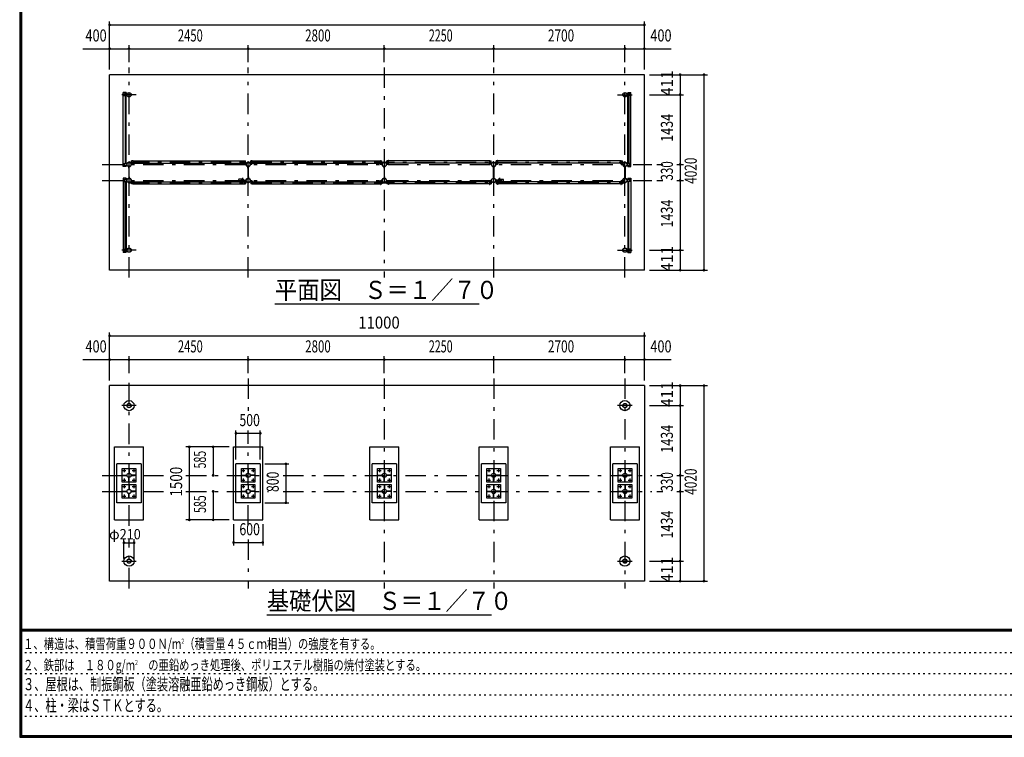
# Model space of a CAD drawing. Extents: x -26595 to 40880, y 700 to 28840.
# Drawn here: x 700 to 20952, y 700 to 15459 of the extents above; entities that cross this region are included whole.
import ezdxf
from ezdxf.enums import TextEntityAlignment as Align

# ---------------------------------------------------------------- set-up
doc = ezdxf.new("R2010")
doc.units = 0
doc.header["$LTSCALE"] = 70
doc.header["$MEASUREMENT"] = 0
doc.linetypes.add('CENTER2', pattern=[24, 12, -5, 2, -5])
doc.linetypes.add('DOT', pattern=[3, 1, -2])
for name, color, linetype in [('0-F1TEXT', 7, 'CONTINUOUS'), ('1-07BOLD', 7, 'CONTINUOUS'), ('1-27CENTER', 7, 'CONTINUOUS'), ('1-57DIM', 7, 'CONTINUOUS'), ('F-F1PAPER', 7, 'CONTINUOUS')]:
    doc.layers.add(name, color=color, linetype=linetype)
doc.styles.get("Standard").update_dxf_attribs({"font": 'txt.shx', "bigfont": 'extfont.shx'})

msp = doc.modelspace()

# ---------------------------------------------------------------- linework, layer by layer
at = {"layer": '1-07BOLD', "color": 7, "linetype": 'Continuous', "ltscale": 0.5}
for p, q in [((13549, 14328), (2549, 14328)), ((13549, 10308), (13549, 14328)), ((2887, 13962), (2830, 13962)), ((2830, 12438), (2830, 13962)), ((2839, 13902), (2839, 13932)), ((2844, 13937), (2905, 13937)), ((2847, 13922), (2844, 13917)), ((2844, 13917), (2847, 13912)), ((2846, 13921), (2846, 13925)), ((2846, 13908), (2846, 13912)), ((2853, 13922), (2847, 13922)), ((2854, 13925), (2854, 13921)), ((2854, 13912), (2854, 13908)), ((2870, 13937), (2870, 13962)), ((2870, 13897), (2870, 12503)), ((2887, 13962), (2887, 13937)), ((2887, 12503), (2887, 13897)), ((13255, 13937), (13194, 13937)), ((13211, 13962), (13269, 13962)), ((13211, 13962), (13211, 13937)), ((13211, 12503), (13211, 13897)), ((13229, 13937), (13229, 13962)), ((13229, 13897), (13229, 12503)), ((13246, 13922), (13243, 13917)), ((13243, 13917), (13246, 13912)), ((13245, 13925), (13245, 13921)), ((13245, 13912), (13245, 13908)), ((13246, 13912), (13252, 13912)), ((13253, 13921), (13253, 13925)), ((13253, 13908), (13253, 13912)), ((13260, 13902), (13260, 13932)), ((3031, 12498), (3031, 12564)), ((3034, 12564), (3031, 12564)), ((3034, 12498), (3034, 12564)), ((5315, 12498), (5315, 12564)), ((5315, 12564), (5318, 12564)), ((5318, 12498), (5318, 12564)), ((5481, 12498), (5481, 12564)), ((5484, 12564), (5481, 12564)), ((5484, 12498), (5484, 12564)), ((8115, 12564), (8118, 12564)), ((8115, 12498), (8115, 12564)), ((8118, 12498), (8118, 12564)), ((8281, 12498), (8281, 12564)), ((10368, 12498), (10368, 12564)), ((10531, 12498), (10531, 12564)), ((10534, 12564), (10531, 12564)), ((10534, 12498), (10534, 12564)), ((13065, 12564), (13068, 12564)), ((13065, 12498), (13065, 12564)), ((13068, 12498), (13068, 12564)), ((2887, 12438), (2830, 12438)), ((2839, 12498), (2839, 12468)), ((2844, 12483), (2847, 12488)), ((2847, 12478), (2844, 12483)), ((2844, 12463), (2905, 12463)), ((2846, 12491), (2846, 12487)), ((2846, 12478), (2846, 12474)), ((2853, 12478), (2847, 12478)), ((2854, 12487), (2854, 12491)), ((2854, 12474), (2854, 12478)), ((2870, 12463), (2870, 12438)), ((2887, 12438), (2887, 12463)), ((2945, 12408), (2945, 12437)), ((2945, 12408), (2946, 12408)), ((2946, 12438), (2946, 12197)), ((2952, 12197), (2952, 12438)), ((2994, 12491), (2994, 12471)), ((2999, 12496), (3029, 12496)), ((3029, 12493), (2999, 12493)), ((3031, 12553), (3002, 12553)), ((3002, 12510), (3002, 12553)), ((3031, 12510), (3002, 12510)), ((3034, 12553), (5315, 12553)), ((3034, 12510), (5315, 12510)), ((5318, 12553), (5347, 12553)), ((5350, 12496), (5320, 12496)), ((5320, 12493), (5350, 12493)), ((5355, 12491), (5355, 12471)), ((5395, 12408), (5395, 12437)), ((5395, 12408), (5396, 12408)), ((5396, 12438), (5396, 12197)), ((5402, 12197), (5402, 12438)), ((5444, 12491), (5444, 12471)), ((5447, 12471), (5444, 12471)), ((5447, 12491), (5447, 12471)), ((5449, 12496), (5479, 12496)), ((5479, 12493), (5449, 12493)), ((5481, 12553), (5452, 12553)), ((5452, 12510), (5452, 12553)), ((5481, 12510), (5452, 12510)), ((5484, 12553), (8115, 12553)), ((5484, 12510), (8115, 12510)), ((8118, 12553), (8147, 12553)), ((8150, 12496), (8120, 12496)), ((8120, 12493), (8150, 12493)), ((8152, 12491), (8152, 12471)), ((8152, 12471), (8155, 12471)), ((8155, 12491), (8155, 12471)), ((8195, 12408), (8195, 12437)), ((8195, 12408), (8196, 12408)), ((8196, 12438), (8196, 12197)), ((8202, 12197), (8202, 12438)), ((8202, 12408), (8204, 12408)), ((8204, 12408), (8204, 12437)), ((8244, 12491), (8244, 12471)), ((8249, 12496), (8279, 12496)), ((8279, 12493), (8249, 12493)), ((8281, 12553), (8252, 12553)), ((10365, 12553), (8284, 12553)), ((10365, 12510), (8284, 12510)), ((10368, 12553), (10397, 12553)), ((10368, 12510), (10397, 12510)), ((10400, 12496), (10370, 12496)), ((10370, 12493), (10400, 12493)), ((10397, 12510), (10397, 12553)), ((10405, 12491), (10405, 12471)), ((10446, 12197), (10446, 12438)), ((10452, 12438), (10452, 12197)), ((10454, 12408), (10452, 12408)), ((10454, 12408), (10454, 12437)), ((10494, 12491), (10494, 12471)), ((10497, 12471), (10494, 12471)), ((10497, 12491), (10497, 12471)), ((10499, 12496), (10529, 12496)), ((10529, 12493), (10499, 12493)), ((10531, 12553), (10502, 12553)), ((10502, 12510), (10502, 12553)), ((10531, 12510), (10502, 12510)), ((13065, 12553), (10534, 12553)), ((13065, 12510), (10534, 12510)), ((13068, 12553), (13097, 12553)), ((13100, 12496), (13070, 12496)), ((13070, 12493), (13100, 12493)), ((13105, 12491), (13105, 12471)), ((13146, 12197), (13146, 12438)), ((13152, 12438), (13152, 12197)), ((13154, 12408), (13152, 12408)), ((13154, 12408), (13154, 12437)), ((13194, 12503), (13194, 12463)), ((13255, 12503), (13194, 12503)), ((13255, 12463), (13194, 12463)), ((13211, 12438), (13211, 12463)), ((13229, 12463), (13229, 12438)), ((13245, 12487), (13245, 12491)), ((13245, 12474), (13245, 12478)), ((13246, 12488), (13252, 12488)), ((13246, 12478), (13252, 12478)), ((13255, 12483), (13252, 12488)), ((13252, 12478), (13255, 12483)), ((13253, 12491), (13253, 12487)), ((13253, 12478), (13253, 12474)), ((13260, 12498), (13260, 12468)), ((2839, 12138), (2839, 12168)), ((2844, 12173), (2905, 12173)), ((2846, 12157), (2846, 12161)), ((2853, 12158), (2856, 12153)), ((2856, 12153), (2853, 12148)), ((2854, 12161), (2854, 12157)), ((2870, 12173), (2870, 12198)), ((2887, 12198), (2887, 12173)), ((2905, 12133), (2905, 12173)), ((2945, 12228), (2946, 12228)), ((2945, 12228), (2945, 12198)), ((2952, 12228), (2954, 12228)), ((2954, 12228), (2954, 12198)), ((2994, 12145), (2994, 12165)), ((5272, 12180), (5204, 12180)), ((5309, 12156), (5355, 12156)), ((5310, 12157), (5354, 12157)), ((5352, 12165), (5355, 12165)), ((5352, 12145), (5352, 12165)), ((5355, 12145), (5355, 12165)), ((5395, 12228), (5396, 12228)), ((5395, 12228), (5395, 12198)), ((5402, 12228), (5404, 12228)), ((5404, 12228), (5404, 12198)), ((5444, 12145), (5444, 12165)), ((8155, 12145), (8155, 12165)), ((8195, 12228), (8195, 12198)), ((8195, 12228), (8196, 12228)), ((8244, 12145), (8244, 12165)), ((10405, 12145), (10405, 12165)), ((10445, 12228), (10445, 12198)), ((10446, 12228), (10445, 12228)), ((10454, 12228), (10452, 12228)), ((10454, 12228), (10454, 12198)), ((10497, 12165), (10494, 12165)), ((10494, 12145), (10494, 12165)), ((10540, 12156), (10494, 12156)), ((10539, 12157), (10495, 12157)), ((10497, 12145), (10497, 12165)), ((10577, 12180), (10645, 12180)), ((13105, 12145), (13105, 12165)), ((13145, 12228), (13145, 12198)), ((13146, 12228), (13145, 12228)), ((13154, 12228), (13152, 12228)), ((13154, 12228), (13154, 12198)), ((13194, 12133), (13194, 12173)), ((13255, 12173), (13194, 12173)), ((13211, 12198), (13211, 12173)), ((13229, 12173), (13229, 12198)), ((13246, 12158), (13243, 12153)), ((13243, 12153), (13246, 12148)), ((13245, 12161), (13245, 12157)), ((13253, 12157), (13253, 12161)), ((13260, 12138), (13260, 12168)), ((2844, 12133), (2905, 12133)), ((2846, 12144), (2846, 12148)), ((2853, 12148), (2847, 12148)), ((2854, 12148), (2854, 12144)), ((2870, 10739), (2870, 12133)), ((2887, 12133), (2887, 10739)), ((3029, 12143), (2999, 12143)), ((2999, 12139), (3029, 12139)), ((3031, 12082), (3002, 12082)), ((3031, 12137), (3031, 12072)), ((3034, 12072), (3031, 12072)), ((3034, 12137), (3034, 12072)), ((3034, 12125), (5315, 12125)), ((3034, 12082), (5315, 12082)), ((5272, 12125), (5204, 12125)), ((5309, 12150), (5355, 12150)), ((5310, 12148), (5354, 12148)), ((5315, 12137), (5315, 12072)), ((5315, 12072), (5318, 12072)), ((5318, 12137), (5318, 12072)), ((5318, 12125), (5347, 12125)), ((5318, 12082), (5347, 12082)), ((5320, 12143), (5350, 12143)), ((5350, 12139), (5320, 12139)), ((5347, 12125), (5347, 12082)), ((5479, 12143), (5449, 12143)), ((5449, 12139), (5479, 12139)), ((5481, 12082), (5452, 12082)), ((5481, 12137), (5481, 12072)), ((5484, 12125), (8115, 12125)), ((5484, 12082), (8115, 12082)), ((8118, 12137), (8118, 12072)), ((8118, 12125), (8147, 12125)), ((8118, 12082), (8147, 12082)), ((8120, 12143), (8150, 12143)), ((8150, 12139), (8120, 12139)), ((8147, 12125), (8147, 12082)), ((8279, 12143), (8249, 12143)), ((8249, 12139), (8279, 12139)), ((8281, 12125), (8252, 12125)), ((8252, 12125), (8252, 12082)), ((8281, 12082), (8252, 12082)), ((8281, 12137), (8281, 12072)), ((8284, 12072), (8281, 12072)), ((8284, 12137), (8284, 12072)), ((10365, 12125), (8284, 12125)), ((10365, 12082), (8284, 12082)), ((10365, 12137), (10365, 12072)), ((10365, 12072), (10368, 12072)), ((10368, 12137), (10368, 12072)), ((10368, 12082), (10397, 12082)), ((10370, 12143), (10400, 12143)), ((10400, 12139), (10370, 12139)), ((10540, 12150), (10494, 12150)), ((10539, 12148), (10495, 12148)), ((10529, 12143), (10499, 12143)), ((10499, 12139), (10529, 12139)), ((10502, 12125), (10502, 12082)), ((10531, 12125), (10502, 12125)), ((10531, 12082), (10502, 12082)), ((10531, 12137), (10531, 12072)), ((10534, 12072), (10531, 12072)), ((10534, 12137), (10534, 12072)), ((13065, 12125), (10534, 12125)), ((13065, 12082), (10534, 12082)), ((10577, 12125), (10645, 12125)), ((13068, 12137), (13068, 12072)), ((13068, 12125), (13097, 12125)), ((13068, 12082), (13097, 12082)), ((13070, 12143), (13100, 12143)), ((13100, 12139), (13070, 12139)), ((13097, 12125), (13097, 12082)), ((13255, 12133), (13194, 12133)), ((13211, 12133), (13211, 10739)), ((13229, 10739), (13229, 12133)), ((13245, 12148), (13245, 12144)), ((13246, 12148), (13252, 12148)), ((13253, 12144), (13253, 12148)), ((2839, 10734), (2839, 10704)), ((13260, 10734), (13260, 10704)), ((2887, 10674), (2830, 10674)), ((2844, 10719), (2847, 10724)), ((2847, 10714), (2844, 10719)), ((2844, 10699), (2905, 10699)), ((2846, 10727), (2846, 10723)), ((2846, 10714), (2846, 10710)), ((2853, 10714), (2847, 10714)), ((2854, 10723), (2854, 10727)), ((2854, 10710), (2854, 10714)), ((2870, 10699), (2870, 10674)), ((2887, 10674), (2887, 10699)), ((13255, 10699), (13194, 10699)), ((13211, 10674), (13211, 10699)), ((13211, 10674), (13269, 10674)), ((13229, 10699), (13229, 10674)), ((13243, 10719), (13246, 10724)), ((13246, 10714), (13243, 10719)), ((13245, 10723), (13245, 10727)), ((13245, 10710), (13245, 10714)), ((13246, 10724), (13252, 10724)), ((13253, 10727), (13253, 10723)), ((13253, 10714), (13253, 10710)), ((13549, 7933), (2549, 7933)), ((2549, 3913), (2549, 7933)), ((13549, 7933), (13549, 3913)), ((3249, 5173), (3249, 6673)), ((5699, 5173), (5699, 6673)), ((7899, 6673), (8499, 6673)), ((7899, 5173), (7899, 6673)), ((10749, 5173), (10749, 6673)), ((13449, 5173), (13449, 6673)), ((3199, 6323), (2699, 6323)), ((2699, 5523), (2699, 6323)), ((3199, 6323), (3199, 5523)), ((5649, 6323), (5149, 6323)), ((8449, 6323), (7949, 6323)), ((10699, 6323), (10199, 6323)), ((10699, 6323), (10699, 5523)), ((13399, 6323), (12899, 6323)), ((12899, 5523), (12899, 6323)), ((13399, 6323), (13399, 5523)), ((2810, 6085), (2905, 6085)), ((2885, 6085), (2885, 6091)), ((2905, 6085), (2905, 6091)), ((2946, 6227), (2946, 6132)), ((2946, 6152), (2952, 6152)), ((2946, 6132), (2952, 6132)), ((2994, 6091), (2994, 6085)), ((3089, 6091), (2994, 6091)), ((3089, 6085), (2994, 6085)), ((3014, 6091), (3014, 6085)), ((3089, 6091), (3089, 6085)), ((5259, 6228), (5539, 6228)), ((5259, 5948), (5259, 6228)), ((5260, 6085), (5355, 6085)), ((5335, 6085), (5335, 6091)), ((5355, 6085), (5355, 6091)), ((5396, 6227), (5402, 6227)), ((5396, 6227), (5396, 6132)), ((5396, 6152), (5402, 6152)), ((5396, 6132), (5402, 6132)), ((5402, 6227), (5402, 6132)), ((5539, 6085), (5444, 6085)), ((5464, 6091), (5464, 6085)), ((5539, 6228), (5539, 5948)), ((5539, 6091), (5539, 6085)), ((8059, 6228), (8339, 6228)), ((8059, 5948), (8059, 6228)), ((8060, 6085), (8155, 6085)), ((8135, 6085), (8135, 6091)), ((8155, 6085), (8155, 6091)), ((8196, 6227), (8196, 6132)), ((8196, 6152), (8202, 6152)), ((8196, 6132), (8202, 6132)), ((8244, 6091), (8244, 6085)), ((8339, 6091), (8244, 6091)), ((8339, 6085), (8244, 6085)), ((8264, 6091), (8264, 6085)), ((8339, 6228), (8339, 5948)), ((8339, 6091), (8339, 6085)), ((10309, 6228), (10589, 6228)), ((10309, 5948), (10309, 6228)), ((10310, 6085), (10405, 6085)), ((10385, 6085), (10385, 6091)), ((10405, 6085), (10405, 6091)), ((10446, 6227), (10446, 6132)), ((10446, 6152), (10452, 6152)), ((10446, 6132), (10452, 6132)), ((10494, 6091), (10494, 6085)), ((10589, 6091), (10494, 6091)), ((10589, 6085), (10494, 6085)), ((10514, 6091), (10514, 6085)), ((10589, 6228), (10589, 5948)), ((10589, 6091), (10589, 6085)), ((13010, 6085), (13105, 6085)), ((13085, 6085), (13085, 6091)), ((13105, 6085), (13105, 6091)), ((13146, 6227), (13152, 6227)), ((13146, 6152), (13152, 6152)), ((13152, 6227), (13152, 6132)), ((13194, 6091), (13194, 6085)), ((13289, 6091), (13194, 6091)), ((13214, 6091), (13214, 6085)), ((2952, 6043), (2946, 6043)), ((2952, 6023), (2946, 6023)), ((2946, 5897), (2946, 5802)), ((2952, 5948), (2952, 6043)), ((5539, 5948), (5259, 5948)), ((5402, 6043), (5396, 6043)), ((5402, 6023), (5396, 6023)), ((5396, 5897), (5396, 5802)), ((5396, 5897), (5402, 5897)), ((5402, 5948), (5402, 6043)), ((5402, 5897), (5402, 5802)), ((8339, 5948), (8059, 5948)), ((8196, 5948), (8196, 6043)), ((8202, 6023), (8196, 6023)), ((8202, 5948), (8196, 5948)), ((8196, 5897), (8196, 5802)), ((8196, 5897), (8202, 5897)), ((8202, 5897), (8202, 5802)), ((10589, 5948), (10309, 5948)), ((10309, 5898), (10589, 5898)), ((10309, 5618), (10309, 5898)), ((10446, 5948), (10446, 6043)), ((10452, 6043), (10446, 6043)), ((10452, 6023), (10446, 6023)), ((10452, 5948), (10446, 5948)), ((10446, 5897), (10446, 5802)), ((10452, 5948), (10452, 6043)), ((10589, 5898), (10589, 5618)), ((13152, 6043), (13146, 6043)), ((13152, 6023), (13146, 6023)), ((13146, 5897), (13152, 5897)), ((13152, 5948), (13152, 6043)), ((13152, 5897), (13152, 5802)), ((2810, 5755), (2905, 5755)), ((2885, 5755), (2885, 5761)), ((2905, 5755), (2905, 5761)), ((2946, 5822), (2952, 5822)), ((2946, 5802), (2952, 5802)), ((2952, 5713), (2946, 5713)), ((2946, 5618), (2946, 5713)), ((2952, 5693), (2946, 5693)), ((2952, 5618), (2952, 5713)), ((3089, 5755), (2994, 5755)), ((3014, 5761), (3014, 5755)), ((3089, 5761), (3089, 5755)), ((5260, 5755), (5355, 5755)), ((5335, 5755), (5335, 5761)), ((5355, 5755), (5355, 5761)), ((5396, 5822), (5402, 5822)), ((5396, 5802), (5402, 5802)), ((5402, 5713), (5396, 5713)), ((5402, 5693), (5396, 5693)), ((5402, 5618), (5402, 5713)), ((5444, 5761), (5444, 5755)), ((5539, 5761), (5444, 5761)), ((5464, 5761), (5464, 5755)), ((8060, 5755), (8155, 5755)), ((8135, 5755), (8135, 5761)), ((8155, 5755), (8155, 5761)), ((8196, 5822), (8202, 5822)), ((8196, 5802), (8202, 5802)), ((8196, 5618), (8196, 5713)), ((8202, 5693), (8196, 5693)), ((8339, 5755), (8244, 5755)), ((8264, 5761), (8264, 5755)), ((8339, 5761), (8339, 5755)), ((10310, 5755), (10405, 5755)), ((10385, 5755), (10385, 5761)), ((10405, 5755), (10405, 5761)), ((10446, 5822), (10452, 5822)), ((10446, 5802), (10452, 5802)), ((10446, 5618), (10446, 5713)), ((10452, 5693), (10446, 5693)), ((10494, 5761), (10494, 5755)), ((10589, 5761), (10494, 5761)), ((10589, 5755), (10494, 5755)), ((10514, 5761), (10514, 5755)), ((10589, 5761), (10589, 5755)), ((13010, 5761), (13105, 5761)), ((13010, 5755), (13010, 5761)), ((13010, 5755), (13105, 5755)), ((13085, 5755), (13085, 5761)), ((13105, 5755), (13105, 5761)), ((13146, 5822), (13152, 5822)), ((13152, 5713), (13146, 5713)), ((13152, 5693), (13146, 5693)), ((13152, 5618), (13152, 5713)), ((13194, 5761), (13194, 5755)), ((13289, 5761), (13194, 5761)), ((13214, 5761), (13214, 5755)), ((3199, 5523), (2699, 5523)), ((2952, 5618), (2946, 5618)), ((8202, 5618), (8196, 5618)), ((10589, 5618), (10309, 5618)), ((10452, 5618), (10446, 5618)), ((13399, 5523), (12899, 5523)), ((2649, 5173), (3249, 5173)), ((5099, 5173), (5699, 5173)), ((10149, 5173), (10749, 5173)), ((12849, 5173), (13449, 5173)), ((13549, 3913), (2549, 3913))]:
    msp.add_line(p, q, dxfattribs=at)
for points in [[(13549, 10308), (2549, 10308), (2549, 14328)], [(2844, 13897), (2905, 13897), (2905, 13937)], [(2853, 13922), (2856, 13917), (2853, 13912), (2847, 13912)], [(13255, 13897), (13194, 13897), (13194, 13937)], [(13211, 12438), (13269, 12438), (13269, 13962)], [(13246, 13922), (13252, 13922), (13255, 13917), (13252, 13912)], [(8284, 12498), (8284, 12564), (8281, 12564)], [(10365, 12498), (10365, 12564), (10368, 12564)], [(2844, 12503), (2905, 12503), (2905, 12463)], [(2853, 12478), (2856, 12483), (2853, 12488), (2847, 12488)], [(2952, 12408), (2954, 12408), (2954, 12437)], [(2997, 12491), (2997, 12471), (2994, 12471)], [(5318, 12510), (5347, 12510), (5347, 12553)], [(5352, 12491), (5352, 12471), (5355, 12471)], [(5402, 12408), (5404, 12408), (5404, 12437)], [(8118, 12510), (8147, 12510), (8147, 12553)], [(8247, 12491), (8247, 12471), (8244, 12471)], [(8281, 12510), (8252, 12510), (8252, 12553)], [(10402, 12491), (10402, 12471), (10405, 12471)], [(10446, 12408), (10445, 12408), (10445, 12437)], [(13068, 12510), (13097, 12510), (13097, 12553)], [(13102, 12491), (13102, 12471), (13105, 12471)], [(13146, 12408), (13145, 12408), (13145, 12437)], [(13246, 12478), (13243, 12483), (13246, 12488)], [(2887, 12198), (2830, 12198), (2830, 10674)], [(2853, 12158), (2847, 12158), (2844, 12153), (2847, 12148)], [(2997, 12145), (2997, 12165), (2994, 12165)], [(5447, 12145), (5447, 12165), (5444, 12165)], [(8152, 12145), (8152, 12165), (8155, 12165)], [(8202, 12228), (8204, 12228), (8204, 12198)], [(8247, 12145), (8247, 12165), (8244, 12165)], [(10402, 12145), (10402, 12165), (10405, 12165)], [(13102, 12145), (13102, 12165), (13105, 12165)], [(13211, 12198), (13269, 12198), (13269, 10674)], [(13246, 12158), (13252, 12158), (13255, 12153), (13252, 12148)], [(3031, 12125), (3002, 12125), (3002, 12082)], [(5481, 12125), (5452, 12125), (5452, 12082)], [(5484, 12137), (5484, 12072), (5481, 12072)], [(8115, 12137), (8115, 12072), (8118, 12072)], [(10368, 12125), (10397, 12125), (10397, 12082)], [(13065, 12137), (13065, 12072), (13068, 12072)], [(2844, 10739), (2905, 10739), (2905, 10699)], [(13255, 10739), (13194, 10739), (13194, 10699)], [(2853, 10714), (2856, 10719), (2853, 10724), (2847, 10724)], [(13246, 10714), (13252, 10714), (13255, 10719), (13252, 10724)], [(2649, 5173), (2649, 6673), (3249, 6673)], [(5099, 5173), (5099, 6673), (5699, 6673)], [(7899, 5173), (8499, 5173), (8499, 6673)], [(10149, 5173), (10149, 6673), (10749, 6673)], [(12849, 5173), (12849, 6673), (13449, 6673)], [(5649, 6323), (5649, 5523), (5149, 5523), (5149, 6323)], [(8449, 6323), (8449, 5523), (7949, 5523), (7949, 6323)], [(10699, 5523), (10199, 5523), (10199, 6323)], [(2809, 6228), (3089, 6228), (3089, 5948), (2809, 5948), (2809, 6228)], [(2810, 6085), (2810, 6091), (2905, 6091)], [(2946, 6227), (2952, 6227), (2952, 6132)], [(5260, 6085), (5260, 6091), (5355, 6091)], [(5539, 6091), (5444, 6091), (5444, 6085)], [(8060, 6085), (8060, 6091), (8155, 6091)], [(8196, 6227), (8202, 6227), (8202, 6132)], [(10310, 6085), (10310, 6091), (10405, 6091)], [(10446, 6227), (10452, 6227), (10452, 6132)], [(13289, 6228), (13289, 5948), (13009, 5948), (13009, 6228), (13289, 6228)], [(13010, 6085), (13010, 6091), (13105, 6091)], [(13146, 6227), (13146, 6132), (13152, 6132)], [(13289, 6091), (13289, 6085), (13194, 6085)], [(2809, 5618), (2809, 5898), (3089, 5898), (3089, 5618), (2809, 5618)], [(2952, 5948), (2946, 5948), (2946, 6043)], [(2946, 5897), (2952, 5897), (2952, 5802)], [(5539, 5898), (5539, 5618), (5259, 5618), (5259, 5898), (5539, 5898)], [(5402, 5948), (5396, 5948), (5396, 6043)], [(8339, 5898), (8339, 5618), (8059, 5618), (8059, 5898), (8339, 5898)], [(8202, 5948), (8202, 6043), (8196, 6043)], [(10446, 5897), (10452, 5897), (10452, 5802)], [(13009, 5898), (13289, 5898), (13289, 5618), (13009, 5618), (13009, 5898)], [(13152, 5948), (13146, 5948), (13146, 6043)], [(13146, 5897), (13146, 5802), (13152, 5802)], [(2810, 5755), (2810, 5761), (2905, 5761)], [(3089, 5761), (2994, 5761), (2994, 5755)], [(5260, 5755), (5260, 5761), (5355, 5761)], [(5402, 5618), (5396, 5618), (5396, 5713)], [(5539, 5761), (5539, 5755), (5444, 5755)], [(8060, 5755), (8060, 5761), (8155, 5761)], [(8202, 5618), (8202, 5713), (8196, 5713)], [(8339, 5761), (8244, 5761), (8244, 5755)], [(10310, 5755), (10310, 5761), (10405, 5761)], [(10452, 5618), (10452, 5713), (10446, 5713)], [(13152, 5618), (13146, 5618), (13146, 5713)], [(13289, 5761), (13289, 5755), (13194, 5755)]]:
    msp.add_lwpolyline(points, dxfattribs=at)
for centre, radius in [((2850, 13917), 6.25), ((2850, 13917), 4.9), ((2949, 13917), 44.5), ((2949, 13917), 40.4), ((13149, 13917), 44.5), ((13149, 13917), 40.4), ((13249, 13917), 6.25), ((13249, 13917), 4.9), ((2850, 12483), 6.25), ((2850, 12483), 4.9), ((2949, 12483), 44.6), ((2949, 12483), 40.4), ((2949, 12531), 2.25), ((5399, 12483), 44.6), ((5399, 12483), 40.4), ((5399, 12531), 2.25), ((8199, 12483), 44.6), ((8199, 12483), 40.4), ((8199, 12531), 3.85), ((8199, 12531), 2.25), ((10449, 12483), 44.6), ((10449, 12483), 40.4), ((10449, 12531), 2.25), ((13149, 12483), 44.6), ((13149, 12483), 40.4), ((13149, 12531), 2.25), ((13249, 12483), 6.25), ((13249, 12483), 4.9), ((2850, 12153), 6.25), ((2850, 12153), 4.9), ((2949, 12153), 44.6), ((2949, 12153), 40.4), ((5250, 12153), 2.25), ((5281, 12153), 27.5), ((5399, 12153), 46.1), ((5399, 12153), 44.6), ((5399, 12153), 40.4), ((5448, 12153), 2.25), ((8199, 12153), 44.6), ((8199, 12153), 40.4), ((10401, 12153), 2.25), ((10449, 12153), 46.1), ((10449, 12153), 44.6), ((10449, 12153), 40.4), ((10567, 12153), 27.5), ((10599, 12153), 2.25), ((13149, 12153), 44.6), ((13149, 12153), 40.4), ((13249, 12153), 6.25), ((13249, 12153), 4.9), ((2949, 12104), 2.25), ((5399, 12104), 2.25), ((8199, 12104), 3.85), ((8199, 12104), 2.25), ((10449, 12104), 2.25), ((13149, 12104), 2.25), ((2949, 10719), 44.5), ((2949, 10719), 40.4), ((13149, 10719), 44.5), ((13149, 10719), 40.4), ((2850, 10719), 6.25), ((2850, 10719), 4.9), ((13249, 10719), 6.25), ((13249, 10719), 4.9), ((2949, 7522), 105), ((2949, 7522), 44.5), ((2949, 7522), 40.4), ((13149, 7522), 105), ((13149, 7522), 44.5), ((13149, 7522), 40.4), ((2849, 6188), 8), ((2949, 6088), 44.5), ((2949, 6088), 40.3), ((3049, 6188), 8), ((5299, 6188), 8), ((5399, 6088), 44.5), ((5399, 6088), 40.3), ((5499, 6188), 8), ((8099, 6188), 8), ((8199, 6088), 44.5), ((8199, 6088), 40.3), ((8299, 6188), 8), ((10349, 6188), 8), ((10449, 6088), 44.5), ((10449, 6088), 40.3), ((10549, 6188), 8), ((13049, 6188), 8), ((13149, 6088), 44.5), ((13149, 6088), 40.3), ((13249, 6188), 8), ((2849, 5988), 8), ((3049, 5988), 8), ((5299, 5988), 8), ((5499, 5988), 8), ((8099, 5988), 8), ((8299, 5988), 8), ((10349, 5988), 8), ((10549, 5988), 8), ((13049, 5988), 8), ((13249, 5988), 8), ((2849, 5858), 8), ((2949, 5758), 44.5), ((2949, 5758), 40.3), ((3049, 5858), 8), ((5299, 5858), 8), ((5399, 5758), 44.5), ((5399, 5758), 40.3), ((5499, 5858), 8), ((8099, 5858), 8), ((8199, 5758), 44.5), ((8199, 5758), 40.3), ((8299, 5858), 8), ((10349, 5858), 8), ((10449, 5758), 44.5), ((10449, 5758), 40.3), ((10549, 5858), 8), ((13049, 5858), 8), ((13149, 5758), 44.5), ((13149, 5758), 40.3), ((13249, 5858), 8), ((2849, 5658), 8), ((3049, 5658), 8), ((5299, 5658), 8), ((5499, 5658), 8), ((8099, 5658), 8), ((8299, 5658), 8), ((10349, 5658), 8), ((10549, 5658), 8), ((13049, 5658), 8), ((13249, 5658), 8), ((2949, 4324), 105), ((2949, 4324), 44.5), ((2949, 4324), 40.4), ((13149, 4324), 105), ((13149, 4324), 44.5), ((13149, 4324), 40.4)]:
    msp.add_circle(centre, radius, dxfattribs=at)
for centre, radius, start, end in [((2844, 13932), 5, 90, 180), ((2844, 13902), 5, 180, 270), ((2850, 13925), 4, 0, 180), ((2850, 13908), 4, 180, 360), ((13249, 13925), 4, 0, 180), ((13249, 13908), 4, 180, 360), ((13255, 13932), 5, 0, 90), ((13255, 13902), 5, 270, 360), ((2844, 12498), 5, 90, 180), ((2844, 12468), 5, 180, 270), ((2850, 12491), 4, 0, 180), ((2850, 12474), 4, 180, 360), ((2949, 12483), 46.1, 93.7896, 264.2821), ((2949, 12531), 3.85, 322.0952, 630.0028), ((2949, 12483), 46.1, 275.7276, 450.0015), ((2999, 12491), 5.2, 90, 180), ((2999, 12491), 2, 90, 180), ((3029, 12498), 2, 270, 360), ((3029, 12498), 5.2, 270, 360), ((5320, 12498), 5.2, 180, 270), ((5320, 12498), 2, 180, 270), ((5350, 12491), 5.2, 0, 90), ((5350, 12491), 2, 0, 90), ((5399, 12483), 46.1, 93.7896, 264.2821), ((5399, 12531), 3.85, 322.0952, 630.0028), ((5399, 12483), 46.1, 275.7276, 450.0015), ((5449, 12491), 5.2, 90, 180), ((5449, 12491), 2, 90, 180), ((5479, 12498), 2, 270, 360), ((5479, 12498), 5.2, 270, 360), ((8120, 12498), 5.2, 180, 270), ((8120, 12498), 2, 180, 270), ((8150, 12491), 5.2, 0, 90), ((8150, 12491), 2, 0, 90), ((8199, 12483), 46.1, 275.7179, 624.2821), ((8249, 12491), 5.2, 90, 180), ((8249, 12491), 2, 90, 180), ((8279, 12498), 2, 270, 360), ((8279, 12498), 5.2, 270, 360), ((10370, 12498), 5.2, 180, 270), ((10370, 12498), 2, 180, 270), ((10400, 12491), 5.2, 0, 90), ((10400, 12491), 2, 0, 90), ((10449, 12483), 46.1, 89.9985, 264.2724), ((10449, 12531), 3.85, 269.9972, 577.9048), ((10449, 12483), 46.1, 275.7179, 446.2104), ((10499, 12491), 5.2, 90, 180), ((10499, 12491), 2, 90, 180), ((10529, 12498), 2, 270, 360), ((10529, 12498), 5.2, 270, 360), ((13070, 12498), 5.2, 180, 270), ((13070, 12498), 2, 180, 270), ((13100, 12491), 5.2, 0, 90), ((13100, 12491), 2, 0, 90), ((13149, 12483), 46.1, 89.9985, 264.2724), ((13149, 12531), 3.85, 269.9972, 577.9048), ((13149, 12483), 46.1, 275.7179, 446.2104), ((13249, 12491), 4, 0, 180), ((13249, 12474), 4, 180, 360), ((13255, 12498), 5, 0, 90), ((13255, 12468), 5, 270, 360), ((2844, 12168), 5, 90, 180), ((2850, 12161), 4, 0, 180), ((2949, 12153), 46.1, 95.7184, 266.2108), ((2949, 12153), 46.1, 269.9989, 444.2729), ((5240, 12153), 44.9, 142.2355, 217.7645), ((5250, 12153), 3.85, 51.3422, 360), ((5281, 12153), 29.1, 9.0949, 180), ((5299, 12153), 44.9, 142.2355, 160.4114), ((5448, 12153), 3.85, 180, 487.9075), ((8199, 12153), 46.1, 95.7184, 444.2816), ((10401, 12153), 3.85, 52.0925, 360), ((10567, 12153), 29.1, 0, 170.9051), ((10550, 12153), 44.9, 19.5886, 37.7645), ((10599, 12153), 3.85, 180, 488.6578), ((10609, 12153), 44.9, 322.2355, 397.7645), ((13149, 12153), 46.1, 95.7271, 270.0011), ((13149, 12153), 46.1, 273.7892, 444.2816), ((13249, 12161), 4, 0, 180), ((13255, 12168), 5, 0, 90), ((2844, 12138), 5, 180, 270), ((2850, 12144), 4, 180, 360), ((2949, 12104), 3.85, 90, 397.9075), ((2999, 12145), 5.2, 180, 270), ((2999, 12145), 2, 180, 270), ((3029, 12137), 5.2, 0, 90), ((3029, 12137), 2, 0, 90), ((5281, 12153), 29.1, 185.9302, 252.8096), ((5299, 12153), 44.9, 199.5886, 217.7645), ((5281, 12153), 29.1, 287.1904, 350.9051), ((5320, 12137), 5.2, 90, 180), ((5320, 12137), 2, 90, 180), ((5350, 12145), 2, 270, 360), ((5350, 12145), 5.2, 270, 360), ((5399, 12104), 3.85, 90, 397.9075), ((5449, 12145), 5.2, 180, 270), ((5449, 12145), 2, 180, 270), ((5479, 12137), 5.2, 0, 90), ((5479, 12137), 2, 0, 90), ((8120, 12137), 5.2, 90, 180), ((8120, 12137), 2, 90, 180), ((8150, 12145), 2, 270, 360), ((8150, 12145), 5.2, 270, 360), ((8249, 12145), 5.2, 180, 270), ((8249, 12145), 2, 180, 270), ((8279, 12137), 5.2, 0, 90), ((8279, 12137), 2, 0, 90), ((10370, 12137), 5.2, 90, 180), ((10370, 12137), 2, 90, 180), ((10400, 12145), 2, 270, 360), ((10400, 12145), 5.2, 270, 360), ((10449, 12104), 3.85, 142.0925, 450), ((10499, 12145), 5.2, 180, 270), ((10499, 12145), 2, 180, 270), ((10529, 12137), 5.2, 0, 90), ((10529, 12137), 2, 0, 90), ((10567, 12153), 29.1, 189.0949, 252.8096), ((10567, 12153), 29.1, 287.1904, 354.0698), ((10550, 12153), 44.9, 322.2355, 340.4114), ((13070, 12137), 5.2, 90, 180), ((13070, 12137), 2, 90, 180), ((13100, 12145), 2, 270, 360), ((13100, 12145), 5.2, 270, 360), ((13149, 12104), 3.85, 142.0925, 450), ((13249, 12144), 4, 180, 360), ((13255, 12138), 5, 270, 360), ((2844, 10734), 5, 90, 180), ((13255, 10734), 5, 0, 90), ((2844, 10704), 5, 180, 270), ((2850, 10727), 4, 0, 180), ((2850, 10710), 4, 180, 360), ((13249, 10727), 4, 0, 180), ((13249, 10710), 4, 180, 360), ((13255, 10704), 5, 270, 360)]:
    msp.add_arc(centre, radius, start, end, dxfattribs=at)
at = {"layer": '1-27CENTER', "color": 3, "linetype": 'CENTER2', "ltscale": 0.5}
for p, q in [((2949, 10158), (2949, 14478)), ((5399, 10158), (5399, 14478)), ((8199, 14478), (8199, 10158)), ((10449, 10158), (10449, 14478)), ((13149, 10158), (13149, 14478)), ((3099, 13917), (2799, 13917)), ((2850, 13934), (2850, 13899)), ((12999, 13917), (13299, 13917)), ((13249, 13934), (13249, 13899)), ((2399, 12483), (13699, 12483)), ((2850, 12465), (2850, 12500)), ((2949, 12532), (13149, 12532)), ((3019, 12474), (3019, 12515)), ((5330, 12474), (5330, 12515)), ((5469, 12474), (5469, 12515)), ((8130, 12474), (8130, 12515)), ((8269, 12474), (8269, 12515)), ((10380, 12474), (10380, 12515)), ((10519, 12474), (10519, 12515)), ((13080, 12474), (13080, 12515)), ((13249, 12465), (13249, 12500)), ((2399, 12153), (13699, 12153)), ((2850, 12170), (2850, 12135)), ((3019, 12162), (3019, 12120)), ((5281, 12208), (5281, 12098)), ((5330, 12162), (5330, 12120)), ((5332, 12142), (5332, 12163)), ((5469, 12162), (5469, 12120)), ((8130, 12162), (8130, 12120)), ((8269, 12162), (8269, 12120)), ((10380, 12162), (10380, 12120)), ((10517, 12142), (10517, 12163)), ((10519, 12162), (10519, 12120)), ((10567, 12208), (10567, 12098)), ((13080, 12162), (13080, 12120)), ((13249, 12170), (13249, 12135)), ((2949, 12103), (13149, 12103)), ((2850, 10701), (2850, 10736)), ((13249, 10701), (13249, 10736)), ((3099, 10719), (2799, 10719)), ((12999, 10719), (13299, 10719)), ((2949, 5052), (2949, 8083)), ((5399, 8083), (5399, 7301)), ((8199, 8083), (8199, 3763)), ((10449, 8083), (10449, 3763)), ((13149, 8083), (13149, 3763)), ((3099, 7522), (2799, 7522)), ((13299, 7522), (12999, 7522)), ((5399, 5053), (5399, 7013)), ((2399, 6088), (3839, 6088)), ((2815, 6188), (2884, 6188)), ((2849, 6222), (2849, 6153)), ((3015, 6188), (3084, 6188)), ((3049, 6222), (3049, 6153)), ((4119, 6088), (5819, 6088)), ((5265, 6188), (5334, 6188)), ((5299, 6222), (5299, 6153)), ((5465, 6188), (5534, 6188)), ((5499, 6222), (5499, 6153)), ((6116, 6088), (13699, 6088)), ((8065, 6188), (8134, 6188)), ((8099, 6222), (8099, 6153)), ((8265, 6188), (8334, 6188)), ((8299, 6222), (8299, 6153)), ((10315, 6188), (10384, 6188)), ((10349, 6222), (10349, 6153)), ((10515, 6188), (10584, 6188)), ((10549, 6222), (10549, 6153)), ((13015, 6188), (13084, 6188)), ((13049, 6222), (13049, 6153)), ((13215, 6188), (13284, 6188)), ((13249, 6222), (13249, 6153)), ((2815, 5988), (2884, 5988)), ((2849, 6022), (2849, 5953)), ((2849, 5892), (2849, 5823)), ((3015, 5988), (3084, 5988)), ((3049, 6022), (3049, 5953)), ((3049, 5892), (3049, 5823)), ((5265, 5988), (5334, 5988)), ((5299, 6022), (5299, 5953)), ((5299, 5892), (5299, 5823)), ((5465, 5988), (5534, 5988)), ((5499, 6022), (5499, 5953)), ((5499, 5892), (5499, 5823)), ((8065, 5988), (8134, 5988)), ((8099, 6022), (8099, 5953)), ((8099, 5892), (8099, 5823)), ((8265, 5988), (8334, 5988)), ((8299, 6022), (8299, 5953)), ((8299, 5892), (8299, 5823)), ((10315, 5988), (10384, 5988)), ((10349, 6022), (10349, 5953)), ((10349, 5892), (10349, 5823)), ((10515, 5988), (10584, 5988)), ((10549, 6022), (10549, 5953)), ((10549, 5892), (10549, 5823)), ((13015, 5988), (13084, 5988)), ((13049, 6022), (13049, 5953)), ((13049, 5892), (13049, 5823)), ((13215, 5988), (13284, 5988)), ((13249, 6022), (13249, 5953)), ((13249, 5892), (13249, 5823)), ((2399, 5758), (3839, 5758)), ((2815, 5858), (2884, 5858)), ((2849, 5692), (2849, 5623)), ((3015, 5858), (3084, 5858)), ((3049, 5692), (3049, 5623)), ((4119, 5758), (5819, 5758)), ((5265, 5858), (5334, 5858)), ((5299, 5692), (5299, 5623)), ((5465, 5858), (5534, 5858)), ((5499, 5692), (5499, 5623)), ((6116, 5758), (13699, 5758)), ((8065, 5858), (8134, 5858)), ((8099, 5692), (8099, 5623)), ((8265, 5858), (8334, 5858)), ((8299, 5692), (8299, 5623)), ((10315, 5858), (10384, 5858)), ((10349, 5692), (10349, 5623)), ((10515, 5858), (10584, 5858)), ((10549, 5692), (10549, 5623)), ((13015, 5858), (13084, 5858)), ((13049, 5692), (13049, 5623)), ((13215, 5858), (13284, 5858)), ((13249, 5692), (13249, 5623)), ((2815, 5658), (2884, 5658)), ((3015, 5658), (3084, 5658)), ((5265, 5658), (5334, 5658)), ((5465, 5658), (5534, 5658)), ((8065, 5658), (8134, 5658)), ((8265, 5658), (8334, 5658)), ((10315, 5658), (10384, 5658)), ((10515, 5658), (10584, 5658)), ((13015, 5658), (13084, 5658)), ((13215, 5658), (13284, 5658)), ((2949, 3763), (2949, 4772)), ((5399, 4768), (5399, 3763)), ((2799, 4324), (3099, 4324)), ((12999, 4324), (13299, 4324))]:
    msp.add_line(p, q, dxfattribs=at)
at = {"layer": '1-57DIM', "color": 3, "linetype": 'Continuous', "ltscale": 0.5}
for p, q in [((2549, 14433), (2549, 15423)), ((13549, 14433), (13549, 15423)), ((2549, 15353), (13549, 15353)), ((2000, 14863), (14099, 14863)), ((2949, 14583), (2949, 14933)), ((5399, 14583), (5399, 14933)), ((8199, 14583), (8199, 14933)), ((10449, 14583), (10449, 14933)), ((13149, 14583), (13149, 14933)), ((13654, 14328), (14844, 14328)), ((14284, 14328), (14284, 10308)), ((14774, 14328), (14774, 10308)), ((13654, 13917), (14354, 13917)), ((13804, 12483), (13930, 12483)), ((14214, 12483), (14354, 12483)), ((13804, 12153), (13930, 12153)), ((14214, 12153), (14354, 12153)), ((13654, 10719), (14354, 10719)), ((13654, 10308), (14844, 10308)), ((10149, 9608), (5949, 9608)), ((2549, 8038), (2549, 9028)), ((2549, 8958), (13549, 8958)), ((13549, 8038), (13549, 9028)), ((2949, 8188), (2949, 8538)), ((5399, 8188), (5399, 8538)), ((8199, 8188), (8199, 8538)), ((10449, 8188), (10449, 8538)), ((13149, 8188), (13149, 8538)), ((2000, 8468), (14099, 8468)), ((13654, 7933), (14844, 7933)), ((14284, 7933), (14284, 3913)), ((14774, 7933), (14774, 3913)), ((13654, 7522), (14354, 7522)), ((5149, 6413), (5149, 7013)), ((5149, 6953), (5649, 6953)), ((5649, 6413), (5649, 7013)), ((5009, 6673), (4119, 6673)), ((4189, 6673), (4189, 5173)), ((4679, 6673), (4679, 6088)), ((5739, 6323), (6236, 6323)), ((6176, 6323), (6176, 5523)), ((13804, 6088), (13930, 6088)), ((14214, 6088), (14354, 6088)), ((4679, 5758), (4679, 5173)), ((13804, 5758), (13930, 5758)), ((14214, 5758), (14354, 5758)), ((5739, 5523), (6236, 5523)), ((5009, 5173), (4119, 5173)), ((5099, 5083), (5099, 4648)), ((5699, 5083), (5699, 4648)), ((2844, 4376), (2844, 4772)), ((2844, 4702), (3054, 4702)), ((3054, 4376), (3054, 4772)), ((5099, 4708), (5699, 4708)), ((13654, 4324), (14354, 4324)), ((13654, 3913), (14844, 3913)), ((10403, 3213), (5783, 3213))]:
    msp.add_line(p, q, dxfattribs=at)
at = {"layer": '1-57DIM', "color": 3, "linetype": 'Continuous', "ltscale": 0.5, "const_width": 28}
for points in [[(2535, 15353, 1), (2563, 15353, 1)], [(13535, 15353, 1), (13563, 15353, 1)], [(2535, 14863, 1), (2563, 14863, 1)], [(2935, 14863, 1), (2963, 14863, 1)], [(5385, 14863, 1), (5413, 14863, 1)], [(8185, 14863, 1), (8213, 14863, 1)], [(10435, 14863, 1), (10463, 14863, 1)], [(13135, 14863, 1), (13163, 14863, 1)], [(13535, 14863, 1), (13563, 14863, 1)], [(14270, 14328, 1), (14298, 14328, 1)], [(14760, 14328, 1), (14788, 14328, 1)], [(14270, 13917, 1), (14298, 13917, 1)], [(14270, 12483, 1), (14298, 12483, 1)], [(14270, 12153, 1), (14298, 12153, 1)], [(14270, 10719, 1), (14298, 10719, 1)], [(14270, 10308, 1), (14298, 10308, 1)], [(14760, 10308, 1), (14788, 10308, 1)], [(2535, 8958, 1), (2563, 8958, 1)], [(13535, 8958, 1), (13563, 8958, 1)], [(2535, 8468, 1), (2563, 8468, 1)], [(2935, 8468, 1), (2963, 8468, 1)], [(5385, 8468, 1), (5413, 8468, 1)], [(8185, 8468, 1), (8213, 8468, 1)], [(10435, 8468, 1), (10463, 8468, 1)], [(13135, 8468, 1), (13163, 8468, 1)], [(13535, 8468, 1), (13563, 8468, 1)], [(14270, 7933, 1), (14298, 7933, 1)], [(14760, 7933, 1), (14788, 7933, 1)], [(14270, 7522, 1), (14298, 7522, 1)], [(5135, 6953, 1), (5163, 6953, 1)], [(5635, 6953, 1), (5663, 6953, 1)], [(4175, 6673, 1), (4203, 6673, 1)], [(4665, 6673, 1), (4693, 6673, 1)], [(6162, 6323, 1), (6190, 6323, 1)], [(4665, 6088, 1), (4693, 6088, 1)], [(14270, 6088, 1), (14298, 6088, 1)], [(4665, 5758, 1), (4693, 5758, 1)], [(14270, 5758, 1), (14298, 5758, 1)], [(6162, 5523, 1), (6190, 5523, 1)], [(4175, 5173, 1), (4203, 5173, 1)], [(4665, 5173, 1), (4693, 5173, 1)], [(2830, 4702, 1), (2858, 4702, 1)], [(3040, 4702, 1), (3068, 4702, 1)], [(5085, 4708, 1), (5113, 4708, 1)], [(5685, 4708, 1), (5713, 4708, 1)], [(14270, 4324, 1), (14298, 4324, 1)], [(14270, 3913, 1), (14298, 3913, 1)], [(14760, 3913, 1), (14788, 3913, 1)]]:
    msp.add_lwpolyline(points, format="xyb", close=True, dxfattribs=at)
at = {"layer": 'F-F1PAPER', "color": 5, "linetype": 'Continuous', "ltscale": 0.5}
for p, q in [((700, 28840), (700, 700)), ((704, 28836), (704, 704)), ((707, 28833), (707, 707)), ((711, 28830), (711, 711)), ((714, 28826), (714, 714)), ((718, 28822), (718, 718)), ((721, 28819), (721, 721)), ((725, 28816), (725, 725)), ((728, 28812), (728, 728)), ((732, 28808), (732, 732)), ((735, 28805), (735, 735)), ((40845, 2919), (735, 2919)), ((40845, 2915), (735, 2915)), ((40845, 2912), (735, 2912)), ((40845, 2908), (735, 2908)), ((40845, 2905), (735, 2905)), ((40845, 2902), (735, 2902)), ((40845, 2898), (735, 2898)), ((40845, 2895), (735, 2895)), ((40845, 2891), (735, 2891)), ((40845, 2887), (735, 2887)), ((40845, 2884), (735, 2884)), ((700, 700), (40880, 700)), ((707, 707), (40873, 707)), ((714, 714), (40866, 714)), ((721, 721), (40859, 721)), ((735, 735), (40845, 735))]:
    msp.add_line(p, q, dxfattribs=at)
at = {"layer": 'F-F1PAPER', "color": 6, "linetype": 'DOT', "ltscale": 0.5}
for p, q in [((700, 2447), (26250, 2447)), ((700, 2010), (26250, 2010)), ((700, 1574), (26250, 1574)), ((700, 1137), (22739, 1137))]:
    msp.add_line(p, q, dxfattribs=at)
at = {"layer": 'F-F1PAPER', "color": 5, "linetype": 'Continuous', "ltscale": 0.5}
for points in [[(704, 704), (40876, 704), (40876, 28836)], [(711, 711), (40869, 711), (40869, 28830)], [(718, 718), (40862, 718), (40862, 28822)], [(725, 725), (40856, 725), (40856, 28816)], [(728, 728), (40852, 728), (40852, 28812)], [(732, 732), (40848, 732), (40848, 28808)]]:
    msp.add_lwpolyline(points, dxfattribs=at)

# ---------------------------------------------------------------- texts
at = {"layer": '0-F1TEXT', "color": 3, "lineweight": -3, "ltscale": 0.5, "width": 0.676}
for s, p in [('３、屋根は、制振鋼板（塗装溶融亜鉛めっき鋼板）とする。', (770, 1668)), ('４、柱・梁はＳＴＫとする。', (770, 1232))]:
    msp.add_text(s, height=248.71, dxfattribs=at).set_placement(p)
at = {"layer": '0-F1TEXT', "color": 3, "lineweight": -3, "ltscale": 0.5, "char_height": 211.4, "attachment_point": 7}
for s, insert in [('\\W0.737;１、構造は、積雪荷重９００Ｎ/m{\\H0.5x;\\A2;2}（積雪量４５ｃｍ相当）の強度を有する。', (770, 2517)), ('\\W0.734;２、鉄部は\u3000１８０g/m{\\H0.5x;\\A2;2}\u3000の亜鉛めっき処理後、ポリエステル樹脂の焼付塗装とする。', (770, 2080))]:
    msp.add_mtext(s, dxfattribs=dict(at, insert=insert))
at = {"layer": '1-57DIM', "color": 3, "lineweight": -3, "ltscale": 0.5}
for s, width, p in [('400', 0.771, (2271, 14933)), ('2450', 0.68, (4210, 14933)), ('2800', 0.698, (6835, 14933)), ('2250', 0.65, (9360, 14933)), ('2700', 0.716, (11835, 14933)), ('400', 0.771, (13890, 14933)), ('11000', 0.906, (8090, 9028)), ('400', 0.771, (2271, 8538)), ('2450', 0.68, (4210, 8538)), ('2800', 0.698, (6835, 8538)), ('2250', 0.65, (9360, 8538)), ('2700', 0.716, (11835, 8538)), ('400', 0.771, (13890, 8538)), ('500', 0.746, (5430, 7023)), ('600', 0.748, (5430, 4778))]:
    msp.add_text(s, height=248.7, dxfattribs=dict(at, width=width)).set_placement(p, align=Align.BOTTOM_CENTER)
for s, width, p in [('411', 0.931, (14214, 14153)), ('1434', 0.763, (14214, 13235)), ('4020', 0.717, (14704, 12353)), ('330', 0.707, (14214, 12349)), ('1434', 0.763, (14214, 11471)), ('411', 0.931, (14214, 10544)), ('411', 0.931, (14214, 7758)), ('1434', 0.763, (14214, 6840)), ('585', 0.642, (4609, 6411)), ('1500', 0.812, (4119, 5958)), ('800', 0.741, (6106, 5954)), ('330', 0.707, (14214, 5954)), ('4020', 0.717, (14704, 5958)), ('585', 0.642, (4609, 5496)), ('1434', 0.763, (14214, 5076)), ('411', 0.931, (14214, 4149))]:
    msp.add_text(s, height=248.7, rotation=90, dxfattribs=dict(at, width=width)).set_placement(p, align=Align.BOTTOM_CENTER)
at = {"layer": '1-57DIM', "color": 3, "lineweight": -3, "ltscale": 0.5, "width": 0.902}
for s, height, p in [('平面図\u3000Ｓ＝１／７０', 373.1, (5949, 9715)), ('基礎伏図\u3000Ｓ＝１／７０', 373.06, (5783, 3320))]:
    msp.add_text(s, height=height, dxfattribs=at).set_placement(p)
at = {"layer": '1-57DIM', "color": 3, "lineweight": -3, "ltscale": 0.5, "insert": (2538, 4772), "char_height": 211.4, "attachment_point": 7}
msp.add_mtext('\\W0.998;φ{\\W0.903;210}', dxfattribs=at)

doc.saveas('drawing.dxf')
